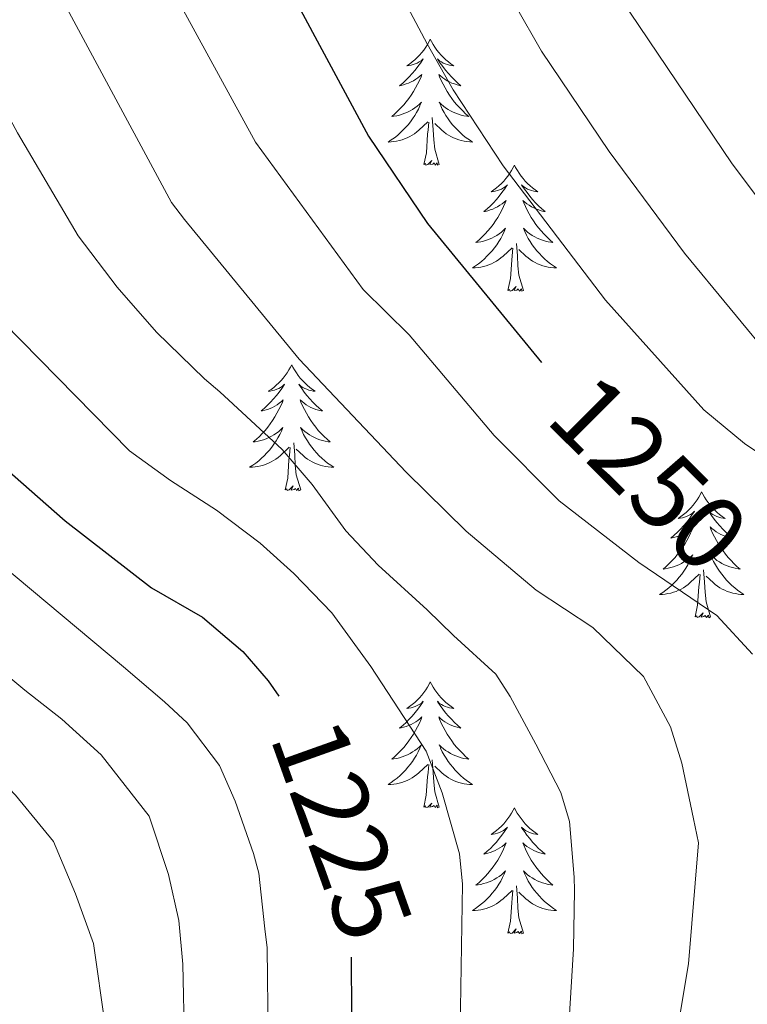
# Model space of a CAD drawing. Units: metres. Extents: x 674609 to 679139, y 4737190 to 4740273.
# Drawn here: x 675602 to 675671, y 4739056 to 4739149 of the extents above; entities that cross this region are included whole.
import ezdxf
from ezdxf.enums import TextEntityAlignment as Align

# ---------------------------------------------------------------- set-up
doc = ezdxf.new("R2010")
doc.units = ezdxf.units.M
doc.header["$MEASUREMENT"] = 0
for name, color, linetype, lineweight in [('Level 36', 19, 'Continuous', 40), ('Level 4', 36, 'Continuous', 30), ('Level 41', 39, 'Continuous', 0), ('Level 5', 36, 'Continuous', 0)]:
    doc.layers.add(name, color=color, linetype=linetype, lineweight=lineweight)
doc.styles.add('Arial', font='ARIAL.TTF', dxfattribs={"height": 0.2})

msp = doc.modelspace()

# ---------------------------------------------------------------- linework, layer by layer
at = {"layer": 'Level 36', "color": 92, "linetype": 'Continuous', "lineweight": 0}
for points in [[(675640.86, 4739147.58), (675640.75, 4739147.36), (675640.59, 4739147.09), (675640.43, 4739146.82), (675640.24, 4739146.56), (675640.05, 4739146.32), (675639.84, 4739146.08), (675639.62, 4739145.85), (675639.39, 4739145.64), (675639.15, 4739145.43), (675638.9, 4739145.24), (675638.64, 4739145.06), (675638.84, 4739145.09), (675639.04, 4739145.12), (675639.24, 4739145.18), (675639.44, 4739145.25), (675639.63, 4739145.33), (675639.81, 4739145.43), (675639.98, 4739145.54), (675640.19, 4739145.74), (675640.15, 4739145.67), (675639.92, 4739145.32), (675639.67, 4739144.99), (675639.42, 4739144.66), (675639.15, 4739144.35), (675638.87, 4739144.04), (675638.58, 4739143.75), (675638.28, 4739143.46), (675637.96, 4739143.19), (675638.09, 4739143.22), (675638.33, 4739143.28), (675638.57, 4739143.35), (675638.81, 4739143.44), (675639.04, 4739143.54), (675639.26, 4739143.66), (675639.48, 4739143.79), (675639.69, 4739143.93), (675639.88, 4739144.09), (675640.07, 4739144.26), (675639.98, 4739144.04), (675639.83, 4739143.68), (675639.66, 4739143.32), (675639.47, 4739142.98), (675639.27, 4739142.64), (675639.06, 4739142.3), (675638.83, 4739141.98), (675638.59, 4739141.67), (675638.34, 4739141.37), (675638.08, 4739141.08), (675637.8, 4739140.8), (675637.52, 4739140.52), (675637.22, 4739140.27), (675637.42, 4739140.29), (675637.68, 4739140.34), (675637.94, 4739140.4), (675638.2, 4739140.48), (675638.46, 4739140.58), (675638.71, 4739140.68), (675638.95, 4739140.81), (675639.18, 4739140.94), (675639.41, 4739141.09), (675639.62, 4739141.26), (675639.83, 4739141.43), (675640.02, 4739141.62), (675639.88, 4739141.3)], [(675640.86, 4739147.58), (675640.97, 4739147.36), (675641.13, 4739147.09), (675641.29, 4739146.82), (675641.48, 4739146.56), (675641.67, 4739146.32), (675641.88, 4739146.08), (675642.1, 4739145.85), (675642.33, 4739145.64), (675642.57, 4739145.43), (675642.82, 4739145.24), (675643.08, 4739145.06), (675642.88, 4739145.09), (675642.68, 4739145.12), (675642.48, 4739145.18), (675642.28, 4739145.25), (675642.09, 4739145.33), (675641.91, 4739145.43), (675641.74, 4739145.54), (675641.53, 4739145.74), (675641.57, 4739145.67), (675641.8, 4739145.32), (675642.05, 4739144.99), (675642.3, 4739144.66), (675642.57, 4739144.35), (675642.85, 4739144.04), (675643.14, 4739143.75), (675643.44, 4739143.46), (675643.76, 4739143.19), (675643.63, 4739143.22), (675643.39, 4739143.28), (675643.15, 4739143.35), (675642.91, 4739143.44), (675642.68, 4739143.54), (675642.46, 4739143.66), (675642.24, 4739143.79), (675642.03, 4739143.93), (675641.84, 4739144.09), (675641.65, 4739144.26), (675641.74, 4739144.04), (675641.89, 4739143.68), (675642.06, 4739143.32), (675642.25, 4739142.98), (675642.45, 4739142.64), (675642.66, 4739142.3), (675642.89, 4739141.98), (675643.13, 4739141.67), (675643.38, 4739141.37), (675643.64, 4739141.08), (675643.92, 4739140.8), (675644.2, 4739140.52), (675644.5, 4739140.27), (675644.3, 4739140.29), (675644.04, 4739140.34), (675643.78, 4739140.4), (675643.52, 4739140.48), (675643.26, 4739140.58), (675643.01, 4739140.68), (675642.77, 4739140.81), (675642.54, 4739140.94), (675642.31, 4739141.09), (675642.1, 4739141.26), (675641.89, 4739141.43), (675641.7, 4739141.62), (675641.84, 4739141.3)], [(675639.883, 4739141.297), (675639.733, 4739140.967), (675639.563, 4739140.657), (675639.383, 4739140.357), (675639.183, 4739140.057), (675638.973, 4739139.767), (675638.753, 4739139.487), (675638.513, 4739139.217), (675638.263, 4739138.967), (675638.013, 4739138.717), (675637.743, 4739138.487), (675637.463, 4739138.257), (675637.173, 4739138.057), (675636.883, 4739137.857), (675637.143, 4739137.867), (675637.413, 4739137.897), (675637.673, 4739137.937), (675637.933, 4739137.997), (675638.183, 4739138.067), (675638.433, 4739138.157), (675638.683, 4739138.257), (675638.923, 4739138.377), (675639.153, 4739138.507), (675639.373, 4739138.647), (675639.583, 4739138.807), (675639.783, 4739138.977), (675640.633, 4739139.777)], [(675641.843, 4739141.296), (675641.993, 4739140.966), (675642.163, 4739140.657), (675642.343, 4739140.357), (675642.542, 4739140.057), (675642.752, 4739139.767), (675642.972, 4739139.487), (675643.212, 4739139.217), (675643.462, 4739138.967), (675643.712, 4739138.717), (675643.982, 4739138.487), (675644.262, 4739138.257), (675644.552, 4739138.057), (675644.842, 4739137.857), (675644.582, 4739137.867), (675644.312, 4739137.897), (675644.052, 4739137.937), (675643.792, 4739137.997), (675643.542, 4739138.067), (675643.292, 4739138.157), (675643.042, 4739138.257), (675642.802, 4739138.377), (675642.572, 4739138.507), (675642.352, 4739138.647), (675642.142, 4739138.807), (675641.942, 4739138.977), (675641.283, 4739139.597)], [(675641.71, 4739135.73), (675641.28, 4739137.17), (675641.19, 4739138.07), (675641.14, 4739139.02), (675641.04, 4739140.19)], [(675640.24, 4739135.73), (675640.49, 4739136.85), (675640.6, 4739138.59), (675640.65, 4739139.02), (675640.71, 4739139.74)], [(675641.71, 4739135.73), (675641.54, 4739135.66), (675641.52, 4739135.9), (675641.33, 4739135.68), (675641.21, 4739135.88), (675641.09, 4739135.77), (675640.82, 4739135.72), (675641.01, 4739136.11), (675640.63, 4739135.73), (675640.44, 4739135.68), (675640.4, 4739135.84), (675640.24, 4739135.73)], [(675648.82, 4739135.66), (675648.71, 4739135.44), (675648.55, 4739135.17), (675648.39, 4739134.9), (675648.2, 4739134.64), (675648.01, 4739134.4), (675647.8, 4739134.16), (675647.58, 4739133.93), (675647.35, 4739133.72), (675647.11, 4739133.51), (675646.86, 4739133.32), (675646.6, 4739133.14), (675646.8, 4739133.17), (675647, 4739133.2), (675647.2, 4739133.26), (675647.4, 4739133.33), (675647.59, 4739133.41), (675647.77, 4739133.51), (675647.94, 4739133.62), (675648.15, 4739133.82), (675648.11, 4739133.75), (675647.88, 4739133.41), (675647.63, 4739133.07), (675647.38, 4739132.74), (675647.11, 4739132.43), (675646.83, 4739132.12), (675646.54, 4739131.83), (675646.24, 4739131.55), (675645.92, 4739131.28), (675646.05, 4739131.3), (675646.29, 4739131.36), (675646.53, 4739131.43), (675646.77, 4739131.52), (675647, 4739131.62), (675647.22, 4739131.74), (675647.44, 4739131.87), (675647.65, 4739132.01), (675647.84, 4739132.17), (675648.03, 4739132.34), (675647.94, 4739132.12), (675647.79, 4739131.76), (675647.62, 4739131.4), (675647.43, 4739131.06), (675647.23, 4739130.72), (675647.02, 4739130.39), (675646.79, 4739130.06), (675646.55, 4739129.75), (675646.3, 4739129.45), (675646.04, 4739129.16), (675645.76, 4739128.88), (675645.48, 4739128.61), (675645.18, 4739128.35), (675645.38, 4739128.37), (675645.64, 4739128.42), (675645.9, 4739128.48), (675646.16, 4739128.56), (675646.42, 4739128.66), (675646.67, 4739128.76), (675646.91, 4739128.89), (675647.14, 4739129.02), (675647.37, 4739129.18), (675647.58, 4739129.34), (675647.79, 4739129.52), (675647.98, 4739129.7), (675647.84, 4739129.38)], [(675648.82, 4739135.66), (675648.93, 4739135.44), (675649.09, 4739135.17), (675649.25, 4739134.9), (675649.44, 4739134.64), (675649.63, 4739134.4), (675649.84, 4739134.16), (675650.06, 4739133.93), (675650.29, 4739133.72), (675650.53, 4739133.51), (675650.78, 4739133.32), (675651.04, 4739133.14), (675650.84, 4739133.17), (675650.64, 4739133.2), (675650.44, 4739133.26), (675650.24, 4739133.33), (675650.05, 4739133.41), (675649.87, 4739133.51), (675649.7, 4739133.62), (675649.49, 4739133.82), (675649.53, 4739133.75), (675649.76, 4739133.41), (675650.01, 4739133.07), (675650.26, 4739132.74), (675650.53, 4739132.43), (675650.81, 4739132.12), (675651.1, 4739131.83), (675651.4, 4739131.55), (675651.72, 4739131.28), (675651.59, 4739131.3), (675651.35, 4739131.36), (675651.11, 4739131.43), (675650.87, 4739131.52), (675650.64, 4739131.62), (675650.42, 4739131.74), (675650.2, 4739131.87), (675649.99, 4739132.01), (675649.8, 4739132.17), (675649.61, 4739132.34), (675649.7, 4739132.12), (675649.85, 4739131.76), (675650.02, 4739131.4), (675650.21, 4739131.06), (675650.41, 4739130.72), (675650.62, 4739130.39), (675650.85, 4739130.06), (675651.09, 4739129.75), (675651.34, 4739129.45), (675651.6, 4739129.16), (675651.88, 4739128.88), (675652.16, 4739128.61), (675652.46, 4739128.35), (675652.26, 4739128.37), (675652, 4739128.42), (675651.74, 4739128.48), (675651.48, 4739128.56), (675651.22, 4739128.66), (675650.97, 4739128.76), (675650.73, 4739128.89), (675650.5, 4739129.02), (675650.27, 4739129.18), (675650.06, 4739129.34), (675649.85, 4739129.52), (675649.66, 4739129.7), (675649.8, 4739129.38)], [(675647.84, 4739129.378), (675647.69, 4739129.058), (675647.52, 4739128.738), (675647.34, 4739128.438), (675647.14, 4739128.138), (675646.93, 4739127.848), (675646.71, 4739127.568), (675646.47, 4739127.298), (675646.22, 4739127.048), (675645.97, 4739126.798), (675645.7, 4739126.568), (675645.42, 4739126.348), (675645.13, 4739126.138), (675644.84, 4739125.948), (675645.1, 4739125.958), (675645.37, 4739125.978), (675645.63, 4739126.018), (675645.89, 4739126.078), (675646.14, 4739126.148), (675646.39, 4739126.238), (675646.64, 4739126.338), (675646.88, 4739126.458), (675647.11, 4739126.588), (675647.33, 4739126.728), (675647.54, 4739126.888), (675647.74, 4739127.058), (675648.59, 4739127.858)], [(675649.8, 4739129.378), (675649.95, 4739129.058), (675650.12, 4739128.738), (675650.3, 4739128.438), (675650.5, 4739128.138), (675650.71, 4739127.848), (675650.93, 4739127.568), (675651.17, 4739127.298), (675651.42, 4739127.048), (675651.67, 4739126.798), (675651.939, 4739126.568), (675652.219, 4739126.348), (675652.509, 4739126.138), (675652.799, 4739125.948), (675652.539, 4739125.958), (675652.269, 4739125.978), (675652.009, 4739126.018), (675651.749, 4739126.078), (675651.499, 4739126.148), (675651.25, 4739126.238), (675651, 4739126.338), (675650.76, 4739126.458), (675650.53, 4739126.588), (675650.31, 4739126.728), (675650.1, 4739126.888), (675649.9, 4739127.058), (675649.24, 4739127.678)], [(675649.67, 4739123.81), (675649.24, 4739125.25), (675649.15, 4739126.15), (675649.1, 4739127.1), (675649, 4739128.27)], [(675648.2, 4739123.81), (675648.45, 4739124.93), (675648.56, 4739126.67), (675648.61, 4739127.1), (675648.67, 4739127.83)], [(675649.67, 4739123.81), (675649.5, 4739123.74), (675649.48, 4739123.98), (675649.29, 4739123.76), (675649.17, 4739123.96), (675649.05, 4739123.85), (675648.78, 4739123.8), (675648.97, 4739124.19), (675648.59, 4739123.81), (675648.4, 4739123.76), (675648.36, 4739123.92), (675648.2, 4739123.81)], [(675627.75, 4739116.79), (675627.64, 4739116.57), (675627.49, 4739116.3), (675627.32, 4739116.03), (675627.14, 4739115.78), (675626.94, 4739115.53), (675626.74, 4739115.29), (675626.52, 4739115.06), (675626.29, 4739114.85), (675626.05, 4739114.64), (675625.8, 4739114.45), (675625.54, 4739114.28), (675625.73, 4739114.3), (675625.94, 4739114.34), (675626.14, 4739114.39), (675626.33, 4739114.46), (675626.52, 4739114.55), (675626.7, 4739114.64), (675626.88, 4739114.76), (675627.08, 4739114.95), (675627.04, 4739114.88), (675626.81, 4739114.54), (675626.57, 4739114.2), (675626.31, 4739113.88), (675626.04, 4739113.56), (675625.76, 4739113.26), (675625.47, 4739112.96), (675625.17, 4739112.68), (675624.85, 4739112.41), (675624.98, 4739112.43), (675625.22, 4739112.49), (675625.47, 4739112.56), (675625.7, 4739112.65), (675625.93, 4739112.75), (675626.16, 4739112.87), (675626.37, 4739113), (675626.58, 4739113.15), (675626.78, 4739113.3), (675626.96, 4739113.47), (675626.88, 4739113.25), (675626.72, 4739112.89), (675626.55, 4739112.54), (675626.36, 4739112.19), (675626.16, 4739111.85), (675625.95, 4739111.52), (675625.72, 4739111.2), (675625.48, 4739110.88), (675625.23, 4739110.58), (675624.97, 4739110.29), (675624.7, 4739110.01), (675624.41, 4739109.74), (675624.11, 4739109.48), (675624.31, 4739109.5), (675624.57, 4739109.55), (675624.84, 4739109.62), (675625.1, 4739109.69), (675625.35, 4739109.79), (675625.6, 4739109.9), (675625.84, 4739110.02), (675626.07, 4739110.16), (675626.3, 4739110.31), (675626.52, 4739110.47), (675626.72, 4739110.65), (675626.92, 4739110.84), (675626.78, 4739110.51)], [(675627.75, 4739116.79), (675627.86, 4739116.57), (675628.02, 4739116.3), (675628.19, 4739116.03), (675628.37, 4739115.78), (675628.56, 4739115.53), (675628.77, 4739115.29), (675628.99, 4739115.06), (675629.22, 4739114.85), (675629.46, 4739114.64), (675629.71, 4739114.45), (675629.97, 4739114.28), (675629.77, 4739114.3), (675629.57, 4739114.34), (675629.37, 4739114.39), (675629.17, 4739114.46), (675628.98, 4739114.55), (675628.8, 4739114.64), (675628.63, 4739114.76), (675628.42, 4739114.95), (675628.46, 4739114.88), (675628.7, 4739114.54), (675628.94, 4739114.2), (675629.19, 4739113.88), (675629.46, 4739113.56), (675629.74, 4739113.26), (675630.03, 4739112.96), (675630.34, 4739112.68), (675630.65, 4739112.41), (675630.53, 4739112.43), (675630.28, 4739112.49), (675630.04, 4739112.56), (675629.8, 4739112.65), (675629.57, 4739112.75), (675629.35, 4739112.87), (675629.13, 4739113), (675628.92, 4739113.15), (675628.73, 4739113.3), (675628.54, 4739113.47), (675628.63, 4739113.25), (675628.78, 4739112.89), (675628.96, 4739112.54), (675629.14, 4739112.19), (675629.34, 4739111.85), (675629.55, 4739111.52), (675629.78, 4739111.2), (675630.02, 4739110.88), (675630.27, 4739110.58), (675630.53, 4739110.29), (675630.81, 4739110.01), (675631.1, 4739109.74), (675631.39, 4739109.48), (675631.2, 4739109.5), (675630.93, 4739109.55), (675630.67, 4739109.62), (675630.41, 4739109.69), (675630.15, 4739109.79), (675629.9, 4739109.9), (675629.66, 4739110.02), (675629.43, 4739110.16), (675629.2, 4739110.31), (675628.99, 4739110.47), (675628.78, 4739110.65), (675628.59, 4739110.84), (675628.73, 4739110.51)], [(675626.781, 4739110.512), (675626.621, 4739110.192), (675626.451, 4739109.872), (675626.271, 4739109.572), (675626.071, 4739109.272), (675625.861, 4739108.982), (675625.641, 4739108.702), (675625.401, 4739108.442), (675625.161, 4739108.182), (675624.901, 4739107.932), (675624.631, 4739107.703), (675624.351, 4739107.483), (675624.061, 4739107.273), (675623.771, 4739107.083), (675624.041, 4739107.093), (675624.301, 4739107.113), (675624.561, 4739107.153), (675624.821, 4739107.213), (675625.081, 4739107.283), (675625.331, 4739107.373), (675625.571, 4739107.473), (675625.811, 4739107.592), (675626.041, 4739107.722), (675626.261, 4739107.862), (675626.471, 4739108.022), (675626.681, 4739108.192), (675627.521, 4739108.992)], [(675628.731, 4739110.512), (675628.881, 4739110.192), (675629.051, 4739109.872), (675629.241, 4739109.572), (675629.431, 4739109.272), (675629.64, 4739108.982), (675629.87, 4739108.702), (675630.1, 4739108.442), (675630.35, 4739108.182), (675630.6, 4739107.932), (675630.87, 4739107.702), (675631.15, 4739107.482), (675631.44, 4739107.272), (675631.73, 4739107.082), (675631.47, 4739107.092), (675631.2, 4739107.112), (675630.94, 4739107.152), (675630.68, 4739107.212), (675630.43, 4739107.282), (675630.18, 4739107.372), (675629.93, 4739107.472), (675629.7, 4739107.592), (675629.47, 4739107.722), (675629.24, 4739107.862), (675629.03, 4739108.022), (675628.83, 4739108.192), (675628.171, 4739108.812)], [(675628.6, 4739104.94), (675628.17, 4739106.38), (675628.08, 4739107.29), (675628.04, 4739108.24), (675627.94, 4739109.4)], [(675627.13, 4739104.94), (675627.38, 4739106.06), (675627.49, 4739107.8), (675627.54, 4739108.24), (675627.6, 4739108.96)], [(675628.6, 4739104.94), (675628.43, 4739104.87), (675628.41, 4739105.11), (675628.22, 4739104.89), (675628.1, 4739105.09), (675627.98, 4739104.99), (675627.71, 4739104.93), (675627.9, 4739105.32), (675627.52, 4739104.94), (675627.33, 4739104.89), (675627.29, 4739105.05), (675627.13, 4739104.94)], [(675666.52, 4739104.77), (675666.41, 4739104.55), (675666.25, 4739104.27), (675666.08, 4739104.01), (675665.9, 4739103.75), (675665.71, 4739103.5), (675665.5, 4739103.26), (675665.28, 4739103.04), (675665.05, 4739102.82), (675664.81, 4739102.62), (675664.56, 4739102.43), (675664.3, 4739102.25), (675664.5, 4739102.27), (675664.7, 4739102.31), (675664.9, 4739102.37), (675665.1, 4739102.44), (675665.28, 4739102.52), (675665.47, 4739102.62), (675665.64, 4739102.73), (675665.84, 4739102.92), (675665.8, 4739102.86), (675665.57, 4739102.51), (675665.33, 4739102.18), (675665.08, 4739101.85), (675664.81, 4739101.54), (675664.53, 4739101.23), (675664.24, 4739100.94), (675663.93, 4739100.65), (675663.62, 4739100.38), (675663.74, 4739100.4), (675663.99, 4739100.46), (675664.23, 4739100.54), (675664.47, 4739100.62), (675664.7, 4739100.73), (675664.92, 4739100.84), (675665.14, 4739100.98), (675665.34, 4739101.12), (675665.54, 4739101.28), (675665.73, 4739101.45), (675665.64, 4739101.23), (675665.48, 4739100.86), (675665.31, 4739100.51), (675665.13, 4739100.16), (675664.93, 4739099.82), (675664.72, 4739099.49), (675664.49, 4739099.17), (675664.25, 4739098.86), (675664, 4739098.56), (675663.74, 4739098.26), (675663.46, 4739097.98), (675663.17, 4739097.71), (675662.88, 4739097.46), (675663.07, 4739097.48), (675663.34, 4739097.53), (675663.6, 4739097.59), (675663.86, 4739097.67), (675664.12, 4739097.76), (675664.36, 4739097.87), (675664.6, 4739097.99), (675664.84, 4739098.13), (675665.06, 4739098.28), (675665.28, 4739098.45), (675665.49, 4739098.62), (675665.68, 4739098.81), (675665.54, 4739098.48)], [(675666.52, 4739104.77), (675666.63, 4739104.55), (675666.78, 4739104.27), (675666.95, 4739104.01), (675667.13, 4739103.75), (675667.33, 4739103.5), (675667.53, 4739103.26), (675667.75, 4739103.04), (675667.98, 4739102.82), (675668.22, 4739102.62), (675668.47, 4739102.43), (675668.73, 4739102.25), (675668.54, 4739102.27), (675668.33, 4739102.31), (675668.13, 4739102.37), (675667.94, 4739102.44), (675667.75, 4739102.52), (675667.57, 4739102.62), (675667.39, 4739102.73), (675667.19, 4739102.92), (675667.23, 4739102.86), (675667.46, 4739102.51), (675667.7, 4739102.18), (675667.96, 4739101.85), (675668.23, 4739101.54), (675668.51, 4739101.23), (675668.8, 4739100.94), (675669.1, 4739100.65), (675669.42, 4739100.38), (675669.29, 4739100.4), (675669.04, 4739100.46), (675668.8, 4739100.54), (675668.57, 4739100.62), (675668.34, 4739100.73), (675668.11, 4739100.84), (675667.9, 4739100.98), (675667.69, 4739101.12), (675667.49, 4739101.28), (675667.31, 4739101.45), (675667.39, 4739101.23), (675667.55, 4739100.86), (675667.72, 4739100.51), (675667.91, 4739100.16), (675668.11, 4739099.82), (675668.32, 4739099.49), (675668.54, 4739099.17), (675668.78, 4739098.86), (675669.04, 4739098.56), (675669.3, 4739098.26), (675669.57, 4739097.98), (675669.86, 4739097.71), (675670.16, 4739097.46), (675669.96, 4739097.48), (675669.7, 4739097.53), (675669.43, 4739097.59), (675669.17, 4739097.67), (675668.92, 4739097.76), (675668.67, 4739097.87), (675668.43, 4739097.99), (675668.2, 4739098.13), (675667.97, 4739098.28), (675667.75, 4739098.45), (675667.55, 4739098.62), (675667.35, 4739098.81), (675667.49, 4739098.48)], [(675665.544, 4739098.481), (675665.384, 4739098.161), (675665.224, 4739097.851), (675665.034, 4739097.541), (675664.844, 4739097.251), (675664.634, 4739096.961), (675664.404, 4739096.682), (675664.174, 4739096.412), (675663.924, 4739096.152), (675663.664, 4739095.912), (675663.404, 4739095.682), (675663.124, 4739095.452), (675662.834, 4739095.242), (675662.544, 4739095.052), (675662.804, 4739095.062), (675663.064, 4739095.092), (675663.334, 4739095.132), (675663.594, 4739095.182), (675663.844, 4739095.262), (675664.094, 4739095.342), (675664.344, 4739095.452), (675664.574, 4739095.562), (675664.804, 4739095.692), (675665.024, 4739095.842), (675665.244, 4739096.002), (675665.444, 4739096.172), (675666.294, 4739096.971)], [(675667.494, 4739098.481), (675667.654, 4739098.161), (675667.824, 4739097.851), (675668.004, 4739097.541), (675668.203, 4739097.251), (675668.413, 4739096.961), (675668.633, 4739096.681), (675668.873, 4739096.411), (675669.113, 4739096.151), (675669.373, 4739095.911), (675669.643, 4739095.681), (675669.923, 4739095.451), (675670.213, 4739095.241), (675670.503, 4739095.051), (675670.233, 4739095.061), (675669.973, 4739095.091), (675669.713, 4739095.131), (675669.453, 4739095.181), (675669.193, 4739095.261), (675668.943, 4739095.341), (675668.703, 4739095.451), (675668.463, 4739095.561), (675668.233, 4739095.691), (675668.013, 4739095.841), (675667.803, 4739096.001), (675667.593, 4739096.171), (675666.944, 4739096.791)], [(675667.37, 4739092.92), (675666.94, 4739094.36), (675666.85, 4739095.26), (675666.8, 4739096.21), (675666.7, 4739097.37)], [(675665.9, 4739092.92), (675666.14, 4739094.04), (675666.26, 4739095.78), (675666.3, 4739096.21), (675666.37, 4739096.93)], [(675667.37, 4739092.92), (675667.19, 4739092.85), (675667.18, 4739093.09), (675666.98, 4739092.87), (675666.86, 4739093.07), (675666.74, 4739092.96), (675666.47, 4739092.91), (675666.67, 4739093.3), (675666.28, 4739092.92), (675666.1, 4739092.87), (675666.06, 4739093.03), (675665.9, 4739092.92)], [(675640.86, 4739086.78), (675640.75, 4739086.56), (675640.59, 4739086.29), (675640.43, 4739086.02), (675640.24, 4739085.76), (675640.05, 4739085.52), (675639.84, 4739085.28), (675639.62, 4739085.05), (675639.39, 4739084.84), (675639.15, 4739084.63), (675638.9, 4739084.44), (675638.64, 4739084.27), (675638.84, 4739084.29), (675639.04, 4739084.33), (675639.24, 4739084.38), (675639.44, 4739084.45), (675639.63, 4739084.54), (675639.81, 4739084.63), (675639.98, 4739084.75), (675640.19, 4739084.94), (675640.15, 4739084.87), (675639.92, 4739084.53), (675639.67, 4739084.19), (675639.42, 4739083.87), (675639.15, 4739083.55), (675638.87, 4739083.24), (675638.58, 4739082.95), (675638.28, 4739082.67), (675637.96, 4739082.4), (675638.09, 4739082.42), (675638.33, 4739082.48), (675638.57, 4739082.55), (675638.81, 4739082.64), (675639.04, 4739082.74), (675639.26, 4739082.86), (675639.48, 4739082.99), (675639.69, 4739083.14), (675639.88, 4739083.29), (675640.07, 4739083.46), (675639.98, 4739083.24), (675639.83, 4739082.88), (675639.66, 4739082.53), (675639.47, 4739082.18), (675639.27, 4739081.84), (675639.06, 4739081.51), (675638.83, 4739081.19), (675638.59, 4739080.87), (675638.34, 4739080.57), (675638.08, 4739080.28), (675637.8, 4739080), (675637.52, 4739079.73), (675637.22, 4739079.47), (675637.42, 4739079.5), (675637.68, 4739079.54), (675637.94, 4739079.6), (675638.2, 4739079.68), (675638.46, 4739079.78), (675638.71, 4739079.89), (675638.95, 4739080.01), (675639.18, 4739080.15), (675639.41, 4739080.3), (675639.62, 4739080.46), (675639.83, 4739080.64), (675640.02, 4739080.82), (675639.88, 4739080.5)], [(675640.86, 4739086.78), (675640.97, 4739086.56), (675641.13, 4739086.29), (675641.29, 4739086.02), (675641.48, 4739085.76), (675641.67, 4739085.52), (675641.88, 4739085.28), (675642.1, 4739085.05), (675642.33, 4739084.84), (675642.57, 4739084.63), (675642.82, 4739084.44), (675643.08, 4739084.26), (675642.88, 4739084.29), (675642.68, 4739084.33), (675642.48, 4739084.38), (675642.28, 4739084.45), (675642.09, 4739084.54), (675641.91, 4739084.63), (675641.74, 4739084.75), (675641.53, 4739084.94), (675641.57, 4739084.87), (675641.8, 4739084.53), (675642.05, 4739084.19), (675642.3, 4739083.86), (675642.57, 4739083.55), (675642.85, 4739083.24), (675643.14, 4739082.95), (675643.44, 4739082.67), (675643.76, 4739082.4), (675643.63, 4739082.42), (675643.39, 4739082.48), (675643.15, 4739082.55), (675642.91, 4739082.64), (675642.68, 4739082.74), (675642.46, 4739082.86), (675642.24, 4739082.99), (675642.03, 4739083.14), (675641.84, 4739083.29), (675641.65, 4739083.46), (675641.74, 4739083.24), (675641.89, 4739082.88), (675642.06, 4739082.53), (675642.25, 4739082.18), (675642.45, 4739081.84), (675642.66, 4739081.51), (675642.89, 4739081.19), (675643.13, 4739080.87), (675643.38, 4739080.57), (675643.64, 4739080.28), (675643.92, 4739080), (675644.2, 4739079.73), (675644.5, 4739079.47), (675644.3, 4739079.5), (675644.04, 4739079.54), (675643.77, 4739079.6), (675643.52, 4739079.68), (675643.26, 4739079.78), (675643.01, 4739079.89), (675642.77, 4739080.01), (675642.54, 4739080.15), (675642.31, 4739080.3), (675642.1, 4739080.46), (675641.89, 4739080.64), (675641.7, 4739080.82), (675641.84, 4739080.5)], [(675639.875, 4739080.496), (675639.725, 4739080.176), (675639.555, 4739079.856), (675639.375, 4739079.556), (675639.175, 4739079.256), (675638.965, 4739078.966), (675638.745, 4739078.696), (675638.505, 4739078.426), (675638.255, 4739078.166), (675638.005, 4739077.916), (675637.735, 4739077.686), (675637.455, 4739077.466), (675637.165, 4739077.256), (675636.875, 4739077.066), (675637.135, 4739077.076), (675637.405, 4739077.096), (675637.665, 4739077.136), (675637.925, 4739077.196), (675638.175, 4739077.266), (675638.425, 4739077.356), (675638.675, 4739077.456), (675638.915, 4739077.576), (675639.145, 4739077.706), (675639.365, 4739077.846), (675639.575, 4739078.006), (675639.775, 4739078.176), (675640.625, 4739078.976)], [(675641.835, 4739080.495), (675641.985, 4739080.175), (675642.165, 4739079.855), (675642.345, 4739079.555), (675642.545, 4739079.256), (675642.755, 4739078.966), (675642.975, 4739078.696), (675643.215, 4739078.426), (675643.455, 4739078.166), (675643.715, 4739077.916), (675643.984, 4739077.686), (675644.264, 4739077.466), (675644.554, 4739077.256), (675644.844, 4739077.066), (675644.574, 4739077.076), (675644.314, 4739077.096), (675644.054, 4739077.136), (675643.794, 4739077.196), (675643.544, 4739077.266), (675643.285, 4739077.356), (675643.045, 4739077.456), (675642.805, 4739077.576), (675642.575, 4739077.706), (675642.355, 4739077.846), (675642.145, 4739078.006), (675641.945, 4739078.176), (675641.285, 4739078.796)], [(675640.24, 4739074.93), (675640.48, 4739076.05), (675640.6, 4739077.79), (675640.65, 4739078.22), (675640.71, 4739078.95)], [(675641.71, 4739074.93), (675641.28, 4739076.37), (675641.19, 4739077.28), (675641.14, 4739078.22), (675641.04, 4739079.39)], [(675641.71, 4739074.93), (675641.54, 4739074.86), (675641.52, 4739075.1), (675641.33, 4739074.88), (675641.21, 4739075.08), (675641.08, 4739074.98), (675640.82, 4739074.92), (675641.01, 4739075.32), (675640.63, 4739074.94), (675640.44, 4739074.88), (675640.4, 4739075.04), (675640.24, 4739074.93)], [(675648.82, 4739074.86), (675648.71, 4739074.64), (675648.55, 4739074.37), (675648.38, 4739074.1), (675648.2, 4739073.85), (675648.01, 4739073.6), (675647.8, 4739073.36), (675647.58, 4739073.14), (675647.35, 4739072.92), (675647.11, 4739072.72), (675646.86, 4739072.52), (675646.6, 4739072.35), (675646.8, 4739072.37), (675647, 4739072.41), (675647.2, 4739072.46), (675647.4, 4739072.53), (675647.59, 4739072.62), (675647.77, 4739072.72), (675647.94, 4739072.83), (675648.15, 4739073.02), (675648.11, 4739072.95), (675647.88, 4739072.61), (675647.63, 4739072.27), (675647.38, 4739071.95), (675647.11, 4739071.63), (675646.83, 4739071.33), (675646.54, 4739071.03), (675646.23, 4739070.75), (675645.92, 4739070.48), (675646.04, 4739070.5), (675646.29, 4739070.56), (675646.53, 4739070.63), (675646.77, 4739070.72), (675647, 4739070.82), (675647.22, 4739070.94), (675647.44, 4739071.07), (675647.65, 4739071.22), (675647.84, 4739071.37), (675648.03, 4739071.54), (675647.94, 4739071.32), (675647.79, 4739070.96), (675647.62, 4739070.61), (675647.43, 4739070.26), (675647.23, 4739069.92), (675647.02, 4739069.59), (675646.79, 4739069.27), (675646.55, 4739068.96), (675646.3, 4739068.65), (675646.04, 4739068.36), (675645.76, 4739068.08), (675645.48, 4739067.81), (675645.18, 4739067.55), (675645.37, 4739067.58), (675645.64, 4739067.62), (675645.9, 4739067.69), (675646.16, 4739067.76), (675646.42, 4739067.86), (675646.67, 4739067.97), (675646.91, 4739068.09), (675647.14, 4739068.23), (675647.37, 4739068.38), (675647.58, 4739068.54), (675647.79, 4739068.72), (675647.98, 4739068.91), (675647.84, 4739068.58)], [(675648.82, 4739074.86), (675648.93, 4739074.64), (675649.08, 4739074.37), (675649.25, 4739074.1), (675649.44, 4739073.85), (675649.63, 4739073.6), (675649.84, 4739073.36), (675650.06, 4739073.14), (675650.28, 4739072.92), (675650.52, 4739072.72), (675650.78, 4739072.52), (675651.04, 4739072.35), (675650.84, 4739072.37), (675650.63, 4739072.41), (675650.44, 4739072.46), (675650.24, 4739072.53), (675650.05, 4739072.62), (675649.87, 4739072.72), (675649.7, 4739072.83), (675649.49, 4739073.02), (675649.53, 4739072.95), (675649.76, 4739072.61), (675650, 4739072.27), (675650.26, 4739071.95), (675650.53, 4739071.63), (675650.81, 4739071.33), (675651.1, 4739071.03), (675651.4, 4739070.75), (675651.72, 4739070.48), (675651.59, 4739070.5), (675651.35, 4739070.56), (675651.1, 4739070.63), (675650.87, 4739070.72), (675650.64, 4739070.82), (675650.42, 4739070.94), (675650.2, 4739071.07), (675649.99, 4739071.22), (675649.8, 4739071.37), (675649.61, 4739071.54), (675649.7, 4739071.32), (675649.85, 4739070.96), (675650.02, 4739070.61), (675650.21, 4739070.26), (675650.41, 4739069.92), (675650.62, 4739069.59), (675650.85, 4739069.27), (675651.09, 4739068.96), (675651.34, 4739068.65), (675651.6, 4739068.36), (675651.88, 4739068.08), (675652.16, 4739067.81), (675652.46, 4739067.55), (675652.26, 4739067.58), (675652, 4739067.62), (675651.73, 4739067.69), (675651.48, 4739067.76), (675651.22, 4739067.86), (675650.97, 4739067.97), (675650.73, 4739068.09), (675650.5, 4739068.23), (675650.27, 4739068.38), (675650.06, 4739068.54), (675649.85, 4739068.72), (675649.66, 4739068.91), (675649.8, 4739068.58)], [(675647.843, 4739068.577), (675647.693, 4739068.257), (675647.523, 4739067.937), (675647.343, 4739067.637), (675647.143, 4739067.337), (675646.933, 4739067.047), (675646.703, 4739066.777), (675646.473, 4739066.507), (675646.223, 4739066.247), (675645.973, 4739065.997), (675645.703, 4739065.767), (675645.423, 4739065.547), (675645.133, 4739065.337), (675644.843, 4739065.147), (675645.103, 4739065.157), (675645.373, 4739065.177), (675645.633, 4739065.217), (675645.893, 4739065.277), (675646.143, 4739065.347), (675646.393, 4739065.437), (675646.643, 4739065.537), (675646.883, 4739065.657), (675647.103, 4739065.787), (675647.333, 4739065.937), (675647.542, 4739066.087), (675647.742, 4739066.257), (675648.592, 4739067.057)], [(675649.802, 4739068.577), (675649.952, 4739068.257), (675650.122, 4739067.937), (675650.302, 4739067.637), (675650.502, 4739067.337), (675650.712, 4739067.047), (675650.932, 4739066.777), (675651.172, 4739066.507), (675651.412, 4739066.247), (675651.672, 4739065.997), (675651.942, 4739065.767), (675652.222, 4739065.547), (675652.512, 4739065.337), (675652.802, 4739065.147), (675652.532, 4739065.157), (675652.272, 4739065.177), (675652.012, 4739065.217), (675651.752, 4739065.277), (675651.502, 4739065.347), (675651.242, 4739065.437), (675651.002, 4739065.537), (675650.762, 4739065.657), (675650.532, 4739065.787), (675650.312, 4739065.937), (675650.102, 4739066.087), (675649.902, 4739066.257), (675649.242, 4739066.877)], [(675649.67, 4739063.01), (675649.24, 4739064.45), (675649.15, 4739065.36), (675649.1, 4739066.31), (675649, 4739067.47)], [(675648.2, 4739063.01), (675648.44, 4739064.13), (675648.56, 4739065.87), (675648.61, 4739066.31), (675648.67, 4739067.03)], [(675649.67, 4739063.01), (675649.5, 4739062.94), (675649.48, 4739063.18), (675649.29, 4739062.96), (675649.17, 4739063.16), (675649.04, 4739063.06), (675648.78, 4739063), (675648.97, 4739063.4), (675648.59, 4739063.02), (675648.4, 4739062.96), (675648.36, 4739063.12), (675648.2, 4739063.01)]]:
    msp.add_lwpolyline(points, dxfattribs=at)
at = {"layer": 'Level 4', "color": 36, "linetype": 'Continuous', "lineweight": 30}
for points in [[(675513.52, 4739219.96, 1250.01), (675517.27, 4739222.45, 1250.01), (675540.75, 4739236.57, 1250.01), (675555.33, 4739246.98, 1250.01), (675560.23, 4739247.76, 1250.01), (675564.91, 4739247.74, 1250.01), (675577.22, 4739244.22, 1250.01), (675583.2, 4739243.44, 1250.01), (675588.18, 4739244.17, 1250.01), (675602.4, 4739249.47, 1250.01), (675605.39, 4739249.88, 1250.01), (675607.08, 4739248.95, 1250.01), (675608.68, 4739246.7, 1250.01), (675609.47, 4739242.52, 1250.01), (675609.35, 4739235.92, 1250.01), (675607.75, 4739217.43, 1250.01), (675608.14, 4739201.38, 1250.01), (675609.52, 4739190.46, 1250.01), (675611.48, 4739183.41, 1250.01), (675613.34, 4739178.76, 1250.01), (675635, 4739138.42, 1250.01), (675640.58, 4739130.15, 1250.01), (675651.37, 4739117, 1250.01)], [(675567.97, 4739157.8, 1225.01), (675578.14, 4739141.77, 1225.01), (675592.57, 4739115.08, 1225.01), (675595.79, 4739111.26, 1225.01), (675606.34, 4739102.02, 1225.01), (675614.48, 4739095.68, 1225.01), (675619.32, 4739092.89, 1225.01), (675623.12, 4739089.66, 1225.01), (675625.54, 4739086.88, 1225.01), (675626.53, 4739085.42, 1225.01)], [(675633.39, 4739060.73, 1225.01), (675633.46, 4739044.46, 1225.01)]]:
    msp.add_polyline3d(points, dxfattribs=at)
at = {"layer": 'Level 5', "color": 36, "linetype": 'Continuous', "lineweight": 0}
for points in [[(675629.68, 4739245.13, 1265.01), (675630.38, 4739228.99, 1265.01), (675631.46, 4739217.75, 1265.01), (675634.76, 4739200.66, 1265.01), (675636.13, 4739195.85, 1265.01), (675639.18, 4739188.56, 1265.01), (675657.17, 4739154.44, 1265.01), (675659.72, 4739150.14, 1265.01), (675669.4, 4739135.81, 1265.01), (675680.35, 4739121.22, 1265.01)], [(675622.8, 4739243.78, 1260.01), (675623.19, 4739220.96, 1260.01), (675624.51, 4739208.07, 1260.01), (675626.35, 4739197.26, 1260.01), (675627.64, 4739192.43, 1260.01), (675630.61, 4739185.31, 1260.01), (675648.87, 4739150.8, 1260.01), (675651.36, 4739146.47, 1260.01), (675657.77, 4739136.97, 1260.01), (675664.89, 4739127.33, 1260.01), (675673.54, 4739116.87, 1260.01)], [(675616.09, 4739242.74, 1255.01), (675616.23, 4739237.75, 1255.01), (675615.47, 4739219.2, 1255.01), (675615.91, 4739210.23, 1255.01), (675617.14, 4739198.58, 1255.01), (675619.17, 4739189.01, 1255.01), (675622.04, 4739182.06, 1255.01), (675640.56, 4739147.16, 1255.01), (675643.02, 4739142.81, 1255.01), (675647.75, 4739135.62, 1255.01), (675657.43, 4739122.89, 1255.01), (675666.73, 4739112.51, 1255.01), (675670.56, 4739109.33, 1255.01), (675682.55, 4739101.28, 1255.01)], [(675604.27, 4739174.57, 1245.01), (675624.32, 4739137.84, 1245.01), (675634.52, 4739123.91, 1245.01), (675638.86, 4739119.6, 1245.01), (675646.89, 4739110.1, 1245.01), (675653.04, 4739103.9, 1245.01), (675660.58, 4739098.09, 1245.01), (675667.95, 4739093.06, 1245.01), (675671.32, 4739089.41, 1245.01)], [(675575.6, 4739164.58, 1230.01), (675586.12, 4739147.4, 1230.01), (675600.5, 4739120.77, 1230.01), (675612.4, 4739108.63, 1230.01), (675616.28, 4739105.82, 1230.01), (675620.65, 4739103.02, 1230.01), (675624.78, 4739099.91, 1230.01), (675627.94, 4739097.03, 1230.01), (675631.55, 4739093.31, 1230.01), (675635.23, 4739088.22, 1230.01), (675640.46, 4739080.22, 1230.01), (675641.97, 4739076.29, 1230.01), (675643.62, 4739070.51, 1230.01), (675643.9, 4739067.65, 1230.01), (675643.59, 4739048.1, 1230.01)], [(675602.1, 4739158.68, 1240.01), (675616.38, 4739132.15, 1240.01), (675617.61, 4739130.54, 1240.01), (675628.45, 4739117.3, 1240.01), (675638.58, 4739106.62, 1240.01), (675644.25, 4739101.03, 1240.01), (675650.88, 4739095.45, 1240.01), (675656.22, 4739091.94, 1240.01), (675661.03, 4739087.29, 1240.01), (675663.57, 4739082.54, 1240.01), (675664.65, 4739079.08, 1240.01), (675665.76, 4739073.83, 1240.01), (675666.22, 4739071.56, 1240.01), (675665.28, 4739060.09, 1240.01), (675664.03, 4739052.57, 1240.01)], [(675551.54, 4739154.8, 1215.01), (675554.2, 4739147.32, 1215.01), (675557.92, 4739139.92, 1215.01), (675570.11, 4739119.39, 1215.01), (675576.7, 4739110.04, 1215.01), (675581.08, 4739104.57, 1215.01), (675590.52, 4739095.98, 1215.01), (675602.5, 4739086, 1215.01), (675606.02, 4739083.24, 1215.01), (675609.74, 4739079.89, 1215.01), (675614.27, 4739074.09, 1215.01), (675616.1, 4739068.55, 1215.01), (675617.08, 4739064.19, 1215.01), (675617.45, 4739060.06, 1215.01), (675617.77, 4739045.2, 1215.01)], [(675560.63, 4739153.3, 1220.01), (675577.69, 4739123.98, 1220.01), (675586.82, 4739109.83, 1220.01), (675590.31, 4739106.24, 1220.01), (675597.3, 4739100.35, 1220.01), (675611.83, 4739088.19, 1220.01), (675615.73, 4739084.9, 1220.01), (675617.86, 4739082.9, 1220.01), (675620.93, 4739078.88, 1220.01), (675622.42, 4739075.48, 1220.01), (675624.13, 4739070.54, 1220.01), (675624.64, 4739068.69, 1220.01), (675625.21, 4739063.42, 1220.01), (675625.42, 4739061.61, 1220.01), (675625.62, 4739044.83, 1220.01)], [(675594.11, 4739153.04, 1235.01), (675601.83, 4739138.72, 1235.01), (675607.57, 4739128.98, 1235.01), (675611.25, 4739124.13, 1235.01), (675614.98, 4739119.88, 1235.01), (675619.49, 4739115.46, 1235.01), (675620.95, 4739114.23, 1235.01), (675626.86, 4739108.76, 1235.01), (675629.68, 4739105.45, 1235.01), (675632.87, 4739101.07, 1235.01), (675635.92, 4739097.82, 1235.01), (675640.55, 4739093.59, 1235.01), (675643.05, 4739091.17, 1235.01), (675647.07, 4739087.52, 1235.01), (675648.42, 4739085.39, 1235.01), (675650.84, 4739080.88, 1235.01), (675653.19, 4739076.3, 1235.01), (675654.02, 4739073.56, 1235.01), (675654.47, 4739068.29, 1235.01), (675654.49, 4739067.04, 1235.01), (675654.39, 4739061.53, 1235.01), (675652.69, 4739033.64, 1235.01)], [(675543.88, 4739151.06, 1210.01), (675545.53, 4739145.69, 1210.01), (675547.41, 4739140.99, 1210.01), (675551.72, 4739132.6, 1210.01), (675552.8, 4739130.4, 1210.01), (675562.53, 4739114.79, 1210.01), (675568.63, 4739106.87, 1210.01), (675573.26, 4739101.34, 1210.01), (675575.34, 4739099.32, 1210.01), (675582.45, 4739093.65, 1210.01), (675593.69, 4739084.49, 1210.01), (675597.91, 4739079.95, 1210.01), (675601.63, 4739076.06, 1210.01), (675605.24, 4739071.68, 1210.01), (675607.3, 4739066.74, 1210.01), (675609, 4739062.04, 1210.01), (675610.1, 4739054.26, 1210.01)]]:
    msp.add_polyline3d(points, dxfattribs=at)

# ---------------------------------------------------------------- texts
at = {"layer": 'Level 41', "color": 39, "linetype": 'Continuous', "lineweight": 0, "style": 'Arial'}
for s, height, rotation, p in [('1250', 7, -44.90684, (675661.548, 4739106.523, 1250.01)), ('1225', 6.9999, -70.37765, (675632.501, 4739072.782, 1225.01))]:
    msp.add_text(s, height=height, rotation=rotation, dxfattribs=at).set_placement(p, align=Align.MIDDLE_CENTER)

doc.saveas('drawing.dxf')
